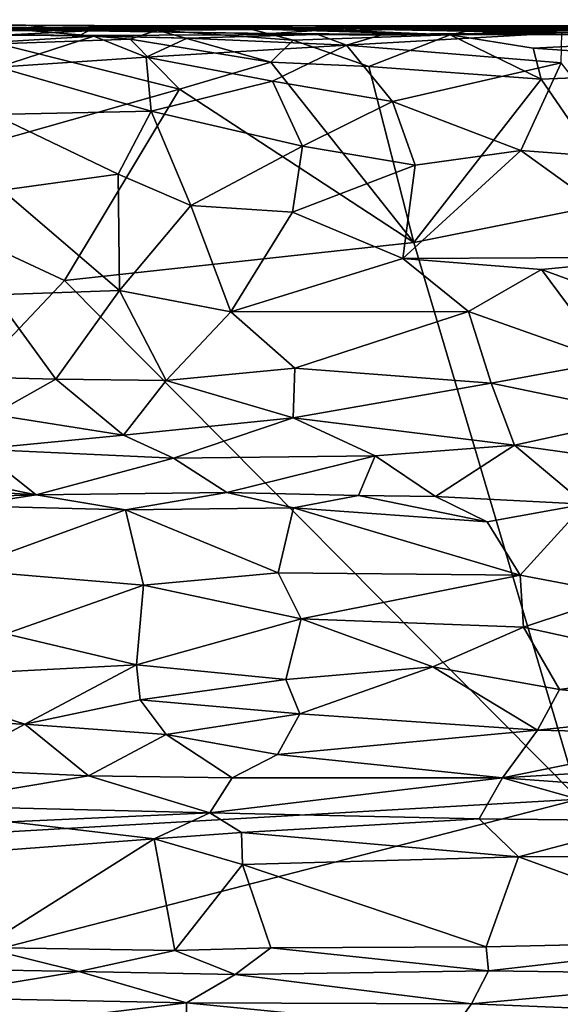
# Model space of a CAD drawing. Units: metres. Extents: x -28.9 to -20.9, y -10.5 to 25.7.
# Drawn here: x -24.9 to -23.2, y 22.7 to 25.7 of the extents above; entities that cross this region are included whole.
import ezdxf

# ---------------------------------------------------------------- set-up
doc = ezdxf.new("R2010")
doc.units = ezdxf.units.M

msp = doc.modelspace()

# ---------------------------------------------------------------- linework, layer by layer
at = {"layer": '1'}
for points in [[(-24.839128, 25.6797, -0.864471), (-25.300895, 25.68054, -1.599485), (-27.009298, 25.697271, -1.059327)], [(-24.839128, 25.6797, -0.864471), (-27.009298, 25.697271, -1.059327), (-26.915361, 25.691128, 0.218582)], [(-26.915361, 25.691128, 0.218582), (-25.410583, 25.666457, 2.670986), (-24.22705, 25.67801, 0.702273)], [(-24.839128, 25.6797, -0.864471), (-26.915361, 25.691128, 0.218582), (-24.22705, 25.67801, 0.702273)], [(-24.22705, 25.67801, 0.702273), (-25.410583, 25.666457, 2.670986), (-23.902809, 25.671207, 2.295229)], [(-23.902809, 25.671207, 2.295229), (-25.410583, 25.666457, 2.670986), (-24.657374, 25.664035, 3.442891)], [(-24.657374, 25.664035, 3.442891), (-25.410583, 25.666457, 2.670986), (-24.919867, 25.650809, 3.751382)], [(-25.300895, 25.68054, -1.599485), (-24.839128, 25.6797, -0.864471), (-24.777979, 25.672844, -1.551996)], [(-24.777979, 25.672844, -1.551996), (-24.921112, 25.672096, -2.025789), (-25.300895, 25.68054, -1.599485)], [(-24.684388, 25.649528, 4.355473), (-25.226697, 25.656174, 4.933376), (-24.640984, 25.647983, 5.044491)], [(-24.640984, 25.647983, 5.044491), (-25.226697, 25.656174, 4.933376), (-24.986422, 25.6262, 5.08601)], [(-25.226697, 25.656174, 4.933376), (-24.684388, 25.649528, 4.355473), (-24.919867, 25.650809, 3.751382)], [(-24.532257, 25.638124, -2.079658), (-24.929484, 25.624351, -2.099652), (-24.921112, 25.672096, -2.025789)], [(-24.921112, 25.672096, -2.025789), (-24.777979, 25.672844, -1.551996), (-24.450423, 25.665629, -2.044361)], [(-24.450423, 25.665629, -2.044361), (-24.532257, 25.638124, -2.079658), (-24.921112, 25.672096, -2.025789)], [(-24.919867, 25.650809, 3.751382), (-24.684388, 25.649528, 4.355473), (-24.657374, 25.664035, 3.442891)], [(-24.839128, 25.6797, -0.864471), (-24.104856, 25.672719, -1.346854), (-24.777979, 25.672844, -1.551996)], [(-24.22705, 25.67801, 0.702273), (-22.831434, 25.678695, 0.173433), (-24.839128, 25.6797, -0.864471)], [(-24.104856, 25.672719, -1.346854), (-24.839128, 25.6797, -0.864471), (-22.831434, 25.678695, 0.173433)], [(-24.450423, 25.665629, -2.044361), (-24.777979, 25.672844, -1.551996), (-24.171535, 25.669498, -1.990742)], [(-24.104856, 25.672719, -1.346854), (-24.171535, 25.669498, -1.990742), (-24.777979, 25.672844, -1.551996)], [(-24.684388, 25.649528, 4.355473), (-23.965782, 25.652415, 4.868007), (-24.657374, 25.664035, 3.442891)], [(-23.891222, 25.670078, 3.634476), (-23.902809, 25.671207, 2.295229), (-24.657374, 25.664035, 3.442891)], [(-24.106747, 25.655899, 3.824342), (-23.891222, 25.670078, 3.634476), (-24.657374, 25.664035, 3.442891)], [(-24.657374, 25.664035, 3.442891), (-23.965782, 25.652415, 4.868007), (-24.106747, 25.655899, 3.824342)], [(-24.107107, 25.568841, -2.119386), (-24.532257, 25.638124, -2.079658), (-24.450423, 25.665629, -2.044361)], [(-24.171535, 25.669498, -1.990742), (-24.040539, 25.635609, -2.076931), (-24.450423, 25.665629, -2.044361)], [(-24.040539, 25.635609, -2.076931), (-24.107107, 25.568841, -2.119386), (-24.450423, 25.665629, -2.044361)], [(-22.831434, 25.678695, 0.173433), (-24.22705, 25.67801, 0.702273), (-23.902809, 25.671207, 2.295229)], [(-23.860591, 25.663492, -1.846468), (-24.171535, 25.669498, -1.990742), (-24.104856, 25.672719, -1.346854)], [(-23.860591, 25.663492, -1.846468), (-23.565884, 25.651469, -2.05834), (-24.171535, 25.669498, -1.990742)], [(-23.565884, 25.651469, -2.05834), (-24.040539, 25.635609, -2.076931), (-24.171535, 25.669498, -1.990742)], [(-23.891222, 25.670078, 3.634476), (-24.106747, 25.655899, 3.824342), (-23.758449, 25.653908, 4.103701)], [(-23.777026, 25.65042, 4.785795), (-23.758449, 25.653908, 4.103701), (-24.106747, 25.655899, 3.824342)], [(-24.106747, 25.655899, 3.824342), (-23.965782, 25.652415, 4.868007), (-23.777026, 25.65042, 4.785795)], [(-22.831434, 25.678695, 0.173433), (-23.086796, 25.675847, -2.016097), (-24.104856, 25.672719, -1.346854)], [(-23.447802, 25.677486, -1.946733), (-23.860591, 25.663492, -1.846468), (-24.104856, 25.672719, -1.346854)], [(-24.104856, 25.672719, -1.346854), (-23.086796, 25.675847, -2.016097), (-23.447802, 25.677486, -1.946733)], [(-22.831434, 25.678695, 0.173433), (-23.902809, 25.671207, 2.295229), (-22.634717, 25.671567, 0.686854)], [(-23.891222, 25.670078, 3.634476), (-22.634717, 25.671567, 0.686854), (-23.902809, 25.671207, 2.295229)], [(-22.634717, 25.671567, 0.686854), (-23.891222, 25.670078, 3.634476), (-22.615375, 25.667936, 1.672263)], [(-23.891222, 25.670078, 3.634476), (-23.470644, 25.665351, 3.175374), (-22.615375, 25.667936, 1.672263)], [(-23.758449, 25.653908, 4.103701), (-22.942338, 25.651623, 3.84232), (-23.891222, 25.670078, 3.634476)], [(-23.470644, 25.665351, 3.175374), (-23.891222, 25.670078, 3.634476), (-22.942338, 25.651623, 3.84232)], [(-23.777026, 25.65042, 4.785795), (-23.879612, 25.620378, 4.943616), (-23.229083, 25.657603, 4.706941)], [(-23.229083, 25.657603, 4.706941), (-23.879612, 25.620378, 4.943616), (-23.231896, 25.567552, 4.831394)], [(-23.447802, 25.677486, -1.946733), (-23.565884, 25.651469, -2.05834), (-23.860591, 25.663492, -1.846468)], [(-23.229083, 25.657603, 4.706941), (-23.758449, 25.653908, 4.103701), (-23.777026, 25.65042, 4.785795)], [(-23.229083, 25.657603, 4.706941), (-22.942338, 25.651623, 3.84232), (-23.758449, 25.653908, 4.103701)], [(-23.447802, 25.677486, -1.946733), (-23.086796, 25.675847, -2.016097), (-23.565884, 25.651469, -2.05834)], [(-23.086796, 25.675847, -2.016097), (-22.453144, 25.655075, -2.08385), (-23.565884, 25.651469, -2.05834)], [(-23.315954, 25.61125, -2.097868), (-23.565884, 25.651469, -2.05834), (-22.453144, 25.655075, -2.08385)], [(-22.615375, 25.667936, 1.672263), (-23.470644, 25.665351, 3.175374), (-22.300771, 25.658885, 2.302472)], [(-23.470644, 25.665351, 3.175374), (-22.942338, 25.651623, 3.84232), (-22.624354, 25.662313, 3.109687)], [(-22.300771, 25.658885, 2.302472), (-23.470644, 25.665351, 3.175374), (-22.624354, 25.662313, 3.109687)], [(-23.315954, 25.61125, -2.097868), (-22.453144, 25.655075, -2.08385), (-22.456135, 25.551631, -2.120064)], [(-24.383376, 25.487434, -2.118711), (-25.36865, 25.207965, -2.119613), (-24.929484, 25.624351, -2.099652)], [(-24.640984, 25.647983, 5.044491), (-24.986422, 25.6262, 5.08601), (-24.930125, 25.554102, 5.162618)], [(-24.930125, 25.554102, 5.162618), (-24.483956, 25.583904, 5.114144), (-24.640984, 25.647983, 5.044491)], [(-24.929484, 25.624351, -2.099652), (-24.532257, 25.638124, -2.079658), (-24.383376, 25.487434, -2.118711)], [(-23.965782, 25.652415, 4.868007), (-24.684388, 25.649528, 4.355473), (-24.360321, 25.641607, 4.969364)], [(-24.360321, 25.641607, 4.969364), (-24.684388, 25.649528, 4.355473), (-24.640984, 25.647983, 5.044491)], [(-24.640984, 25.647983, 5.044491), (-24.483956, 25.583904, 5.114144), (-24.360321, 25.641607, 4.969364)], [(-24.532257, 25.638124, -2.079658), (-24.107107, 25.568841, -2.119386), (-24.383376, 25.487434, -2.118711)], [(-24.360321, 25.641607, 4.969364), (-24.483956, 25.583904, 5.114144), (-23.879612, 25.620378, 4.943616)], [(-23.965782, 25.652415, 4.868007), (-24.360321, 25.641607, 4.969364), (-23.879612, 25.620378, 4.943616)], [(-24.040539, 25.635609, -2.076931), (-23.811474, 25.55571, -2.107375), (-24.107107, 25.568841, -2.119386)], [(-24.040539, 25.635609, -2.076931), (-23.565884, 25.651469, -2.05834), (-23.811474, 25.55571, -2.107375)], [(-23.879612, 25.620378, 4.943616), (-23.777026, 25.65042, 4.785795), (-23.965782, 25.652415, 4.868007)], [(-23.291367, 25.517841, -2.112414), (-23.811474, 25.55571, -2.107375), (-23.565884, 25.651469, -2.05834)], [(-23.291367, 25.517841, -2.112414), (-23.565884, 25.651469, -2.05834), (-23.315954, 25.61125, -2.097868)], [(-24.102397, 25.511986, 5.101956), (-23.879612, 25.620378, 4.943616), (-24.483956, 25.583904, 5.114144)], [(-23.740209, 25.450423, 5.03041), (-23.879612, 25.620378, 4.943616), (-24.102397, 25.511986, 5.101956)], [(-23.740209, 25.450423, 5.03041), (-23.231896, 25.567552, 4.831394), (-23.879612, 25.620378, 4.943616)], [(-22.456135, 25.551631, -2.120064), (-23.291367, 25.517841, -2.112414), (-23.315954, 25.61125, -2.097868)], [(-24.930125, 25.554102, 5.162618), (-24.468258, 25.421676, 5.22225), (-24.483956, 25.583904, 5.114144)], [(-24.483956, 25.583904, 5.114144), (-24.468258, 25.421676, 5.22225), (-24.102397, 25.511986, 5.101956)], [(-24.107107, 25.568841, -2.119386), (-23.676005, 25.025279, -2.118251), (-24.383376, 25.487434, -2.118711)], [(-23.811474, 25.55571, -2.107375), (-23.676005, 25.025279, -2.118251), (-24.107107, 25.568841, -2.119386)], [(-23.231896, 25.567552, 4.831394), (-23.740209, 25.450423, 5.03041), (-23.35321, 25.302518, 5.004278)], [(-23.004721, 25.276703, 4.906695), (-23.231896, 25.567552, 4.831394), (-23.35321, 25.302518, 5.004278)], [(-24.468258, 25.421676, 5.22225), (-24.930125, 25.554102, 5.162618), (-24.944243, 25.411851, 5.241179)], [(-23.291367, 25.517841, -2.112414), (-23.676005, 25.025279, -2.118251), (-23.811474, 25.55571, -2.107375)], [(-22.456135, 25.551631, -2.120064), (-23.039965, 25.151796, -2.125108), (-23.291367, 25.517841, -2.112414)], [(-24.011884, 25.315539, 5.166995), (-24.102397, 25.511986, 5.101956), (-24.468258, 25.421676, 5.22225)], [(-23.740209, 25.450423, 5.03041), (-24.102397, 25.511986, 5.101956), (-24.011884, 25.315539, 5.166995)], [(-23.039965, 25.151796, -2.125108), (-23.676005, 25.025279, -2.118251), (-23.291367, 25.517841, -2.112414)], [(-25.36865, 25.207965, -2.119613), (-24.383376, 25.487434, -2.118711), (-24.730463, 24.911251, -2.122978)], [(-24.383376, 25.487434, -2.118711), (-23.676005, 25.025279, -2.118251), (-24.730463, 24.911251, -2.122978)], [(-24.011884, 25.315539, 5.166995), (-23.671651, 25.258953, 5.08015), (-23.740209, 25.450423, 5.03041)], [(-23.671651, 25.258953, 5.08015), (-23.35321, 25.302518, 5.004278), (-23.740209, 25.450423, 5.03041)], [(-24.944243, 25.411851, 5.241179), (-24.568132, 25.231066, 5.291058), (-24.468258, 25.421676, 5.22225)], [(-24.468258, 25.421676, 5.22225), (-24.568132, 25.231066, 5.291058), (-24.349011, 25.136674, 5.280816)], [(-24.349011, 25.136674, 5.280816), (-24.011884, 25.315539, 5.166995), (-24.468258, 25.421676, 5.22225)], [(-24.917023, 25.183467, 5.304544), (-24.568132, 25.231066, 5.291058), (-24.944243, 25.411851, 5.241179)], [(-24.349011, 25.136674, 5.280816), (-24.041815, 25.116962, 5.213896), (-24.011884, 25.315539, 5.166995)], [(-24.011884, 25.315539, 5.166995), (-24.041815, 25.116962, 5.213896), (-23.671651, 25.258953, 5.08015)], [(-23.708854, 24.976881, 5.131106), (-22.90676, 24.981173, 4.928815), (-23.35321, 25.302518, 5.004278)], [(-23.35321, 25.302518, 5.004278), (-23.671651, 25.258953, 5.08015), (-23.708854, 24.976881, 5.131106)], [(-23.35321, 25.302518, 5.004278), (-22.90676, 24.981173, 4.928815), (-23.004721, 25.276703, 4.906695)], [(-24.041815, 25.116962, 5.213896), (-23.708854, 24.976881, 5.131106), (-23.671651, 25.258953, 5.08015)], [(-24.568132, 25.231066, 5.291058), (-24.917023, 25.183467, 5.304544), (-24.56402, 24.880409, 5.303493)], [(-24.568132, 25.231066, 5.291058), (-24.56402, 24.880409, 5.303493), (-24.349011, 25.136674, 5.280816)], [(-26.380479, 23.164101, -2.129562), (-25.36865, 25.207965, -2.119613), (-24.730463, 24.911251, -2.122978)], [(-24.917023, 25.183467, 5.304544), (-24.94227, 24.867388, 5.302009), (-24.56402, 24.880409, 5.303493)], [(-23.039965, 25.151796, -2.125108), (-23.17838, 23.347041, -2.139973), (-23.676005, 25.025279, -2.118251)], [(-24.56402, 24.880409, 5.303493), (-24.228083, 24.816135, 5.251573), (-24.349011, 25.136674, 5.280816)], [(-24.228083, 24.816135, 5.251573), (-24.041815, 25.116962, 5.213896), (-24.349011, 25.136674, 5.280816)], [(-24.228083, 24.816135, 5.251573), (-23.708854, 24.976881, 5.131106), (-24.041815, 25.116962, 5.213896)], [(-24.730463, 24.911251, -2.122978), (-23.676005, 25.025279, -2.118251), (-23.17838, 23.347041, -2.139973)], [(-23.708854, 24.976881, 5.131106), (-24.228083, 24.816135, 5.251573), (-23.510873, 24.817059, 5.059869)], [(-23.708854, 24.976881, 5.131106), (-23.290743, 24.944232, 5.022314), (-22.90676, 24.981173, 4.928815)], [(-23.290743, 24.944232, 5.022314), (-23.708854, 24.976881, 5.131106), (-23.510873, 24.817059, 5.059869)], [(-23.290743, 24.944232, 5.022314), (-22.734425, 24.740648, 4.881102), (-22.90676, 24.981173, 4.928815)], [(-23.510873, 24.817059, 5.059869), (-23.084296, 24.667007, 4.917848), (-23.290743, 24.944232, 5.022314)], [(-22.734425, 24.740648, 4.881102), (-23.290743, 24.944232, 5.022314), (-23.084296, 24.667007, 4.917848)], [(-26.380479, 23.164101, -2.129562), (-24.730463, 24.911251, -2.122978), (-23.17838, 23.347041, -2.139973)], [(-24.75657, 24.613613, 5.247479), (-24.94227, 24.867388, 5.302009), (-25.15923, 24.623514, 5.222388)], [(-24.75657, 24.613613, 5.247479), (-24.56402, 24.880409, 5.303493), (-24.94227, 24.867388, 5.302009)], [(-24.56402, 24.880409, 5.303493), (-24.75657, 24.613613, 5.247479), (-24.42346, 24.608993, 5.222219)], [(-24.228083, 24.816135, 5.251573), (-24.56402, 24.880409, 5.303493), (-24.42346, 24.608993, 5.222219)], [(-24.035251, 24.645993, 5.163759), (-24.228083, 24.816135, 5.251573), (-24.42346, 24.608993, 5.222219)], [(-23.510873, 24.817059, 5.059869), (-24.228083, 24.816135, 5.251573), (-24.035251, 24.645993, 5.163759)], [(-23.510873, 24.817059, 5.059869), (-24.035251, 24.645993, 5.163759), (-23.443053, 24.601265, 4.977916)], [(-23.084296, 24.667007, 4.917848), (-23.510873, 24.817059, 5.059869), (-23.443053, 24.601265, 4.977916)], [(-24.035251, 24.645993, 5.163759), (-24.42346, 24.608993, 5.222219), (-24.039617, 24.49694, 5.088546)], [(-24.035251, 24.645993, 5.163759), (-24.039617, 24.49694, 5.088546), (-23.443053, 24.601265, 4.977916)], [(-22.966541, 24.502361, 4.817515), (-23.084296, 24.667007, 4.917848), (-23.443053, 24.601265, 4.977916)], [(-24.946287, 24.50698, 5.188315), (-24.75657, 24.613613, 5.247479), (-25.15923, 24.623514, 5.222388)], [(-24.75657, 24.613613, 5.247479), (-24.946287, 24.50698, 5.188315), (-24.551769, 24.444238, 5.137519)], [(-24.75657, 24.613613, 5.247479), (-24.551769, 24.444238, 5.137519), (-24.42346, 24.608993, 5.222219)], [(-24.039617, 24.49694, 5.088546), (-24.42346, 24.608993, 5.222219), (-24.551769, 24.444238, 5.137519)], [(-24.039617, 24.49694, 5.088546), (-23.372402, 24.413767, 4.834472), (-23.443053, 24.601265, 4.977916)], [(-22.966541, 24.502361, 4.817515), (-23.443053, 24.601265, 4.977916), (-23.372402, 24.413767, 4.834472)], [(-24.551769, 24.444238, 5.137519), (-24.946287, 24.50698, 5.188315), (-24.989556, 24.401823, 5.090737)], [(-24.039617, 24.49694, 5.088546), (-24.551769, 24.444238, 5.137519), (-24.40105, 24.374581, 5.042322)], [(-23.792504, 24.382041, 4.908064), (-24.039617, 24.49694, 5.088546), (-24.40105, 24.374581, 5.042322)], [(-23.792504, 24.382041, 4.908064), (-23.372402, 24.413767, 4.834472), (-24.039617, 24.49694, 5.088546)], [(-22.962046, 24.356915, 4.680368), (-22.966541, 24.502361, 4.817515), (-23.372402, 24.413767, 4.834472)], [(-24.989556, 24.401823, 5.090737), (-24.40105, 24.374581, 5.042322), (-24.551769, 24.444238, 5.137519)], [(-23.792504, 24.382041, 4.908064), (-23.610334, 24.259245, 4.676313), (-23.372402, 24.413767, 4.834472)], [(-23.372402, 24.413767, 4.834472), (-23.610334, 24.259245, 4.676313), (-23.160195, 24.236734, 4.541666)], [(-22.962046, 24.356915, 4.680368), (-23.372402, 24.413767, 4.834472), (-23.160195, 24.236734, 4.541666)], [(-24.815454, 24.264727, 4.898718), (-24.989556, 24.401823, 5.090737), (-25.320884, 24.367677, 4.990563)], [(-24.815454, 24.264727, 4.898718), (-24.40105, 24.374581, 5.042322), (-24.989556, 24.401823, 5.090737)], [(-24.239833, 24.271969, 4.858766), (-23.792504, 24.382041, 4.908064), (-24.40105, 24.374581, 5.042322)], [(-23.842488, 24.26264, 4.755602), (-23.792504, 24.382041, 4.908064), (-24.239833, 24.271969, 4.858766)], [(-23.842488, 24.26264, 4.755602), (-23.610334, 24.259245, 4.676313), (-23.792504, 24.382041, 4.908064)], [(-25.320884, 24.367677, 4.990563), (-25.410679, 24.301619, 4.866243), (-24.815454, 24.264727, 4.898718)], [(-24.815454, 24.264727, 4.898718), (-24.239833, 24.271969, 4.858766), (-24.40105, 24.374581, 5.042322)], [(-25.415151, 24.246534, 4.82254), (-24.815454, 24.264727, 4.898718), (-25.410679, 24.301619, 4.866243)], [(-25.415151, 24.246534, 4.82254), (-25.028434, 24.231507, 4.876952), (-24.815454, 24.264727, 4.898718)], [(-24.815454, 24.264727, 4.898718), (-25.028434, 24.231507, 4.876952), (-24.545933, 24.218794, 4.875156)], [(-24.545933, 24.218794, 4.875156), (-24.239833, 24.271969, 4.858766), (-24.815454, 24.264727, 4.898718)], [(-24.545933, 24.218794, 4.875156), (-24.038797, 24.224867, 4.796886), (-24.239833, 24.271969, 4.858766)], [(-24.038797, 24.224867, 4.796886), (-23.842488, 24.26264, 4.755602), (-24.239833, 24.271969, 4.858766)], [(-23.455157, 24.182587, 4.623758), (-23.842488, 24.26264, 4.755602), (-24.038797, 24.224867, 4.796886)], [(-23.610334, 24.259245, 4.676313), (-23.842488, 24.26264, 4.755602), (-23.455157, 24.182587, 4.623758)], [(-23.160195, 24.236734, 4.541666), (-23.610334, 24.259245, 4.676313), (-23.455157, 24.182587, 4.623758)], [(-25.028434, 24.231507, 4.876952), (-25.043605, 24.038516, 4.930681), (-24.545933, 24.218794, 4.875156)], [(-23.355277, 24.022118, 4.642134), (-23.160195, 24.236734, 4.541666), (-23.455157, 24.182587, 4.623758)], [(-23.160195, 24.236734, 4.541666), (-23.355277, 24.022118, 4.642134), (-23.047339, 23.963443, 4.586426)], [(-24.492113, 23.992018, 4.925518), (-24.545933, 24.218794, 4.875156), (-25.043605, 24.038516, 4.930681)], [(-24.084958, 24.029278, 4.858765), (-24.038797, 24.224867, 4.796886), (-24.545933, 24.218794, 4.875156)], [(-24.492113, 23.992018, 4.925518), (-24.084958, 24.029278, 4.858765), (-24.545933, 24.218794, 4.875156)], [(-24.084958, 24.029278, 4.858765), (-23.355277, 24.022118, 4.642134), (-24.038797, 24.224867, 4.796886)], [(-23.455157, 24.182587, 4.623758), (-24.038797, 24.224867, 4.796886), (-23.355277, 24.022118, 4.642134)], [(-24.907427, 23.845248, 4.93571), (-24.492113, 23.992018, 4.925518), (-25.043605, 24.038516, 4.930681)], [(-24.016354, 23.891004, 4.848397), (-24.084958, 24.029278, 4.858765), (-24.492113, 23.992018, 4.925518)], [(-24.084958, 24.029278, 4.858765), (-24.016354, 23.891004, 4.848397), (-23.355277, 24.022118, 4.642134)], [(-23.344795, 23.865464, 4.643453), (-23.355277, 24.022118, 4.642134), (-24.016354, 23.891004, 4.848397)], [(-23.047339, 23.963443, 4.586426), (-23.355277, 24.022118, 4.642134), (-23.344795, 23.865464, 4.643453)], [(-24.907427, 23.845248, 4.93571), (-24.513175, 23.751944, 4.904305), (-24.492113, 23.992018, 4.925518)], [(-24.513175, 23.751944, 4.904305), (-24.016354, 23.891004, 4.848397), (-24.492113, 23.992018, 4.925518)], [(-23.344795, 23.865464, 4.643453), (-22.770589, 23.739575, 4.517649), (-23.047339, 23.963443, 4.586426)], [(-24.062612, 23.707083, 4.819974), (-24.016354, 23.891004, 4.848397), (-24.513175, 23.751944, 4.904305)], [(-24.016354, 23.891004, 4.848397), (-24.062612, 23.707083, 4.819974), (-23.618796, 23.745424, 4.700966)], [(-24.016354, 23.891004, 4.848397), (-23.618796, 23.745424, 4.700966), (-23.344795, 23.865464, 4.643453)], [(-24.513175, 23.751944, 4.904305), (-24.907427, 23.845248, 4.93571), (-25.283478, 23.711455, 4.875437)], [(-23.344795, 23.865464, 4.643453), (-23.618796, 23.745424, 4.700966), (-23.236047, 23.677779, 4.565715)], [(-23.236047, 23.677779, 4.565715), (-22.770589, 23.739575, 4.517649), (-23.344795, 23.865464, 4.643453)], [(-24.850013, 23.572423, 4.808726), (-24.513175, 23.751944, 4.904305), (-25.283478, 23.711455, 4.875437)], [(-24.501607, 23.646182, 4.852627), (-24.513175, 23.751944, 4.904305), (-24.850013, 23.572423, 4.808726)], [(-24.501607, 23.646182, 4.852627), (-24.062612, 23.707083, 4.819974), (-24.513175, 23.751944, 4.904305)], [(-24.062612, 23.707083, 4.819974), (-24.020125, 23.604068, 4.747805), (-23.618796, 23.745424, 4.700966)], [(-23.618796, 23.745424, 4.700966), (-24.020125, 23.604068, 4.747805), (-23.302868, 23.554852, 4.492565)], [(-23.302868, 23.554852, 4.492565), (-23.236047, 23.677779, 4.565715), (-23.618796, 23.745424, 4.700966)], [(-22.770589, 23.739575, 4.517649), (-23.236047, 23.677779, 4.565715), (-22.687383, 23.618852, 4.452901)], [(-25.363117, 23.592069, 4.78557), (-24.850013, 23.572423, 4.808726), (-25.283478, 23.711455, 4.875437)], [(-24.020125, 23.604068, 4.747805), (-24.062612, 23.707083, 4.819974), (-24.501607, 23.646182, 4.852627)], [(-23.302868, 23.554852, 4.492565), (-22.687383, 23.618852, 4.452901), (-23.236047, 23.677779, 4.565715)], [(-24.501607, 23.646182, 4.852627), (-24.850013, 23.572423, 4.808726), (-24.423305, 23.541327, 4.7598)], [(-24.501607, 23.646182, 4.852627), (-24.423305, 23.541327, 4.7598), (-24.020125, 23.604068, 4.747805)], [(-22.765911, 23.541346, 4.395746), (-22.687383, 23.618852, 4.452901), (-23.302868, 23.554852, 4.492565)], [(-25.363117, 23.592069, 4.78557), (-25.101701, 23.437331, 4.615393), (-24.850013, 23.572423, 4.808726)], [(-24.020125, 23.604068, 4.747805), (-24.423305, 23.541327, 4.7598), (-24.087102, 23.481804, 4.634393)], [(-23.302868, 23.554852, 4.492565), (-24.020125, 23.604068, 4.747805), (-24.087102, 23.481804, 4.634393)], [(-25.101701, 23.437331, 4.615393), (-24.657115, 23.417303, 4.601338), (-24.850013, 23.572423, 4.808726)], [(-24.657115, 23.417303, 4.601338), (-24.423305, 23.541327, 4.7598), (-24.850013, 23.572423, 4.808726)], [(-23.407997, 23.410872, 4.319432), (-23.302868, 23.554852, 4.492565), (-24.087102, 23.481804, 4.634393)], [(-23.407997, 23.410872, 4.319432), (-22.765911, 23.541346, 4.395746), (-23.302868, 23.554852, 4.492565)], [(-24.22419, 23.41145, 4.547663), (-24.423305, 23.541327, 4.7598), (-24.657115, 23.417303, 4.601338)], [(-24.423305, 23.541327, 4.7598), (-24.22419, 23.41145, 4.547663), (-24.087102, 23.481804, 4.634393)], [(-22.546606, 23.462717, 4.294812), (-22.765911, 23.541346, 4.395746), (-23.407997, 23.410872, 4.319432)], [(-24.087102, 23.481804, 4.634393), (-24.22419, 23.41145, 4.547663), (-23.407997, 23.410872, 4.319432)], [(-22.546606, 23.462717, 4.294812), (-23.407997, 23.410872, 4.319432), (-22.799574, 23.366693, 4.149737)], [(-24.657115, 23.417303, 4.601338), (-25.101701, 23.437331, 4.615393), (-25.194126, 23.328023, 4.38172)], [(-24.291118, 23.305848, 4.337472), (-24.657115, 23.417303, 4.601338), (-25.194126, 23.328023, 4.38172)], [(-24.291118, 23.305848, 4.337472), (-24.22419, 23.41145, 4.547663), (-24.657115, 23.417303, 4.601338)], [(-24.291118, 23.305848, 4.337472), (-23.407997, 23.410872, 4.319432), (-24.22419, 23.41145, 4.547663)], [(-24.291118, 23.305848, 4.337472), (-23.478942, 23.287773, 4.076692), (-23.407997, 23.410872, 4.319432)], [(-23.407997, 23.410872, 4.319432), (-23.478942, 23.287773, 4.076692), (-22.948392, 23.281548, 3.974615)], [(-22.948392, 23.281548, 3.974615), (-22.799574, 23.366693, 4.149737), (-23.407997, 23.410872, 4.319432)], [(-27.405775, 22.255907, -2.129946), (-23.17838, 23.347041, -2.139973), (-22.244701, 21.981974, -2.152909)], [(-26.380479, 23.164101, -2.129562), (-23.17838, 23.347041, -2.139973), (-27.405775, 22.255907, -2.129946)], [(-25.194126, 23.328023, 4.38172), (-24.894333, 23.278791, 4.336102), (-24.291118, 23.305848, 4.337472)], [(-24.459321, 23.227176, 4.300857), (-24.894333, 23.278791, 4.336102), (-25.019346, 23.18476, 4.31204)], [(-24.459321, 23.227176, 4.300857), (-24.291118, 23.305848, 4.337472), (-24.894333, 23.278791, 4.336102)], [(-24.291118, 23.305848, 4.337472), (-24.459321, 23.227176, 4.300857), (-24.195468, 23.246524, 4.261567)], [(-23.478942, 23.287773, 4.076692), (-24.291118, 23.305848, 4.337472), (-24.195468, 23.246524, 4.261567)], [(-24.195468, 23.246524, 4.261567), (-23.36027, 23.17314, 3.998547), (-23.478942, 23.287773, 4.076692)], [(-22.948392, 23.281548, 3.974615), (-23.478942, 23.287773, 4.076692), (-23.36027, 23.17314, 3.998547)], [(-23.36027, 23.17314, 3.998547), (-22.735234, 23.175056, 3.913802), (-22.948392, 23.281548, 3.974615)], [(-24.979522, 22.899225, 4.319), (-24.459321, 23.227176, 4.300857), (-25.019346, 23.18476, 4.31204)], [(-24.979522, 22.899225, 4.319), (-24.397033, 22.890256, 4.294448), (-24.459321, 23.227176, 4.300857)], [(-24.193345, 23.150006, 4.244606), (-24.195468, 23.246524, 4.261567), (-24.459321, 23.227176, 4.300857)], [(-24.193345, 23.150006, 4.244606), (-24.459321, 23.227176, 4.300857), (-24.397033, 22.890256, 4.294448)], [(-23.36027, 23.17314, 3.998547), (-24.195468, 23.246524, 4.261567), (-24.193345, 23.150006, 4.244606)], [(-24.193345, 23.150006, 4.244606), (-23.457783, 22.900997, 4.017416), (-23.36027, 23.17314, 3.998547)], [(-22.660705, 22.919095, 3.909544), (-23.36027, 23.17314, 3.998547), (-23.457783, 22.900997, 4.017416)], [(-22.660705, 22.919095, 3.909544), (-22.735234, 23.175056, 3.913802), (-23.36027, 23.17314, 3.998547)], [(-24.397033, 22.890256, 4.294448), (-24.10733, 22.898117, 4.224138), (-24.193345, 23.150006, 4.244606)], [(-23.457783, 22.900997, 4.017416), (-24.193345, 23.150006, 4.244606), (-24.10733, 22.898117, 4.224138)], [(-25.246221, 22.837398, 4.242965), (-24.686702, 22.827356, 4.278304), (-24.979522, 22.899225, 4.319)], [(-24.979522, 22.899225, 4.319), (-24.686702, 22.827356, 4.278304), (-24.397033, 22.890256, 4.294448)], [(-24.397033, 22.890256, 4.294448), (-24.214854, 22.817925, 4.207813), (-24.10733, 22.898117, 4.224138)], [(-23.45046, 22.82898, 3.983576), (-24.10733, 22.898117, 4.224138), (-24.214854, 22.817925, 4.207813)], [(-24.10733, 22.898117, 4.224138), (-23.45046, 22.82898, 3.983576), (-23.457783, 22.900997, 4.017416)], [(-23.457783, 22.900997, 4.017416), (-23.45046, 22.82898, 3.983576), (-22.660705, 22.919095, 3.909544)], [(-22.660705, 22.919095, 3.909544), (-23.45046, 22.82898, 3.983576), (-22.550201, 22.817017, 3.876003)], [(-24.686702, 22.827356, 4.278304), (-24.214854, 22.817925, 4.207813), (-24.397033, 22.890256, 4.294448)], [(-25.163817, 22.748983, 4.114545), (-24.686702, 22.827356, 4.278304), (-25.246221, 22.837398, 4.242965)], [(-25.163817, 22.748983, 4.114545), (-24.361855, 22.732265, 4.090264), (-24.686702, 22.827356, 4.278304)], [(-24.214854, 22.817925, 4.207813), (-24.686702, 22.827356, 4.278304), (-24.361855, 22.732265, 4.090264)], [(-23.502422, 22.72967, 3.84137), (-24.214854, 22.817925, 4.207813), (-24.361855, 22.732265, 4.090264)], [(-24.214854, 22.817925, 4.207813), (-23.502422, 22.72967, 3.84137), (-23.45046, 22.82898, 3.983576)], [(-22.550201, 22.817017, 3.876003), (-23.45046, 22.82898, 3.983576), (-23.502422, 22.72967, 3.84137)], [(-22.550201, 22.817017, 3.876003), (-23.502422, 22.72967, 3.84137), (-22.759569, 22.699078, 3.695157)], [(-25.184975, 22.673268, 4.023022), (-24.772958, 22.681923, 4.058366), (-25.163817, 22.748983, 4.114545)], [(-25.163817, 22.748983, 4.114545), (-24.772958, 22.681923, 4.058366), (-24.361855, 22.732265, 4.090264)], [(-24.362972, 22.62583, 3.987366), (-24.361855, 22.732265, 4.090264), (-24.772958, 22.681923, 4.058366)], [(-24.362972, 22.62583, 3.987366), (-23.557626, 22.652648, 3.770513), (-24.361855, 22.732265, 4.090264)], [(-23.502422, 22.72967, 3.84137), (-24.361855, 22.732265, 4.090264), (-23.557626, 22.652648, 3.770513)], [(-23.557626, 22.652648, 3.770513), (-22.759569, 22.699078, 3.695157), (-23.502422, 22.72967, 3.84137)]]:
    msp.add_3dface(points, dxfattribs=at)

doc.saveas('drawing.dxf')
